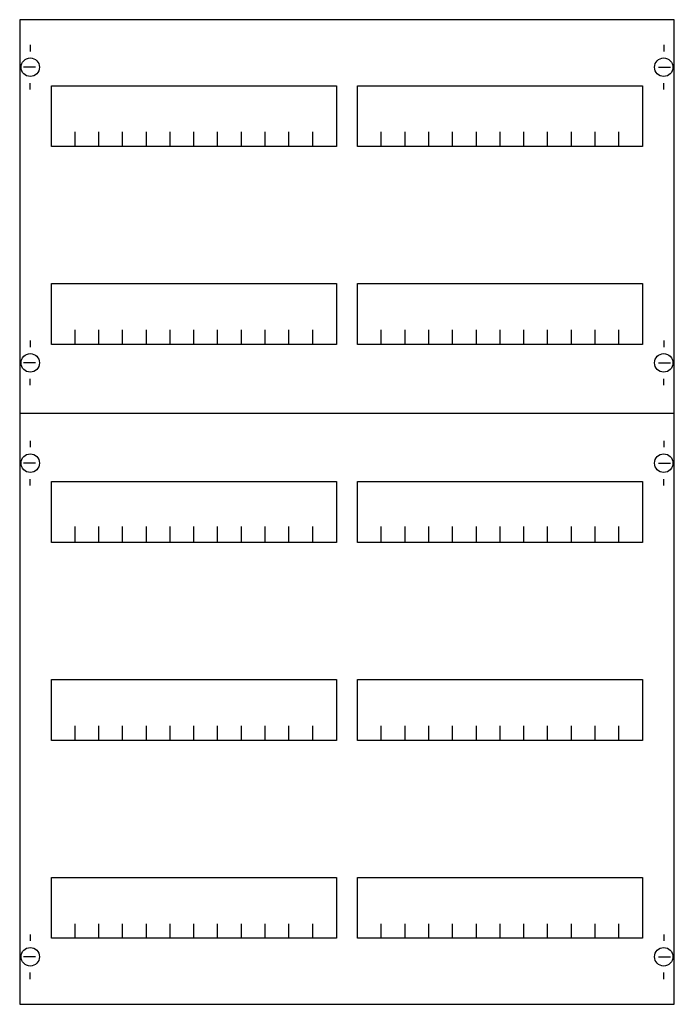
# Model space of a CAD drawing. Extents: x 0.2 to 49.8, y 0.2 to 74.8.
import ezdxf

# ---------------------------------------------------------------- set-up
doc = ezdxf.new("R2010")
doc.units = 0
doc.layers.get('0').update_dxf_attribs({"linetype": 'CONTINUOUS'})
doc.layers.add('1', color=7, linetype='CONTINUOUS')

# ---------------------------------------------------------------- blocks, each defined once
blk = doc.blocks.new('2v1-150')
at = {"layer": '1', "color": 7, "linetype": 'CONTINUOUS'}
for p, q in [((1, 72.9), (1, 72.4)), ((49, 72.9), (49, 72.4)), ((1.4, 71.2), (0.5, 71.2)), ((48.6, 71.2), (49.5, 71.2)), ((1, 69.5), (1, 70)), ((49, 69.5), (49, 70)), ((1, 50.5), (1, 50)), ((49, 50.5), (49, 50)), ((1.4, 48.8), (0.5, 48.8)), ((48.6, 48.8), (49.5, 48.8)), ((1, 47.1), (1, 47.6)), ((49, 47.1), (49, 47.6)), ((1, 42.9), (1, 42.4)), ((49, 42.9), (49, 42.4)), ((1.4, 41.2), (0.5, 41.2)), ((48.6, 41.2), (49.5, 41.2)), ((1, 39.5), (1, 40)), ((49, 39.5), (49, 40)), ((1, 5.5), (1, 5)), ((49, 5.5), (49, 5)), ((1.4, 3.8), (0.5, 3.8)), ((48.6, 3.8), (49.5, 3.8)), ((1, 2.1), (1, 2.6)), ((49, 2.1), (49, 2.6))]:
    blk.add_line(p, q, dxfattribs=at)
for points in [[(49.8, 0.2), (49.8, 74.8), (0.2, 74.8), (0.2, 0.2)], [(24.2, 69.8), (24.2, 65.2), (2.6, 65.2), (2.6, 69.8)], [(47.4, 69.8), (47.4, 65.2), (25.8, 65.2), (25.8, 69.8)], [(24.2, 54.8), (24.2, 50.2), (2.6, 50.2), (2.6, 54.8)], [(47.4, 54.8), (47.4, 50.2), (25.8, 50.2), (25.8, 54.8)], [(24.2, 39.8), (24.2, 35.2), (2.6, 35.2), (2.6, 39.8)], [(47.4, 39.8), (47.4, 35.2), (25.8, 35.2), (25.8, 39.8)], [(24.2, 24.8), (24.2, 20.2), (2.6, 20.2), (2.6, 24.8)], [(47.4, 24.8), (47.4, 20.2), (25.8, 20.2), (25.8, 24.8)], [(24.2, 9.8), (24.2, 5.2), (2.6, 5.2), (2.6, 9.8)], [(47.4, 9.8), (47.4, 5.2), (25.8, 5.2), (25.8, 9.8)]]:
    blk.add_lwpolyline(points, close=True, dxfattribs=at)
for points in [[(4.4, 65.2), (4.4, 66.3)], [(6.2, 65.2), (6.2, 66.3), (6.2, 66.3)], [(8, 65.2), (8, 66.3)], [(9.8, 65.2), (9.8, 66.3)], [(11.6, 65.2), (11.6, 66.3)], [(13.4, 65.2), (13.4, 66.3)], [(15.2, 65.2), (15.2, 66.3)], [(17, 65.2), (17, 66.3)], [(18.8, 65.2), (18.8, 66.3)], [(20.6, 65.2), (20.6, 66.3)], [(22.4, 65.2), (22.4, 66.3)], [(27.6, 65.2), (27.6, 66.3)], [(29.4, 65.2), (29.4, 66.3), (29.4, 66.3)], [(31.2, 65.2), (31.2, 66.3)], [(33, 65.2), (33, 66.3)], [(34.8, 65.2), (34.8, 66.3)], [(36.6, 65.2), (36.6, 66.3)], [(38.4, 65.2), (38.4, 66.3)], [(40.2, 65.2), (40.2, 66.3)], [(42, 65.2), (42, 66.3)], [(43.8, 65.2), (43.8, 66.3)], [(45.6, 65.2), (45.6, 66.3)], [(4.4, 50.2), (4.4, 51.3)], [(6.2, 50.2), (6.2, 51.3), (6.2, 51.3)], [(8, 50.2), (8, 51.3)], [(9.8, 50.2), (9.8, 51.3)], [(11.6, 50.2), (11.6, 51.3)], [(13.4, 50.2), (13.4, 51.3)], [(15.2, 50.2), (15.2, 51.3)], [(17, 50.2), (17, 51.3)], [(18.8, 50.2), (18.8, 51.3)], [(20.6, 50.2), (20.6, 51.3)], [(22.4, 50.2), (22.4, 51.3)], [(27.6, 50.2), (27.6, 51.3)], [(29.4, 50.2), (29.4, 51.3), (29.4, 51.3)], [(31.2, 50.2), (31.2, 51.3)], [(33, 50.2), (33, 51.3)], [(34.8, 50.2), (34.8, 51.3)], [(36.6, 50.2), (36.6, 51.3)], [(38.4, 50.2), (38.4, 51.3)], [(40.2, 50.2), (40.2, 51.3)], [(42, 50.2), (42, 51.3)], [(43.8, 50.2), (43.8, 51.3)], [(45.6, 50.2), (45.6, 51.3)], [(0.2, 45), (49.8, 45)], [(4.4, 35.3), (4.4, 36.4)], [(4.4, 35.3), (4.4, 36.4)], [(4.4, 35.2), (4.4, 36.3)], [(6.2, 35.3), (6.2, 36.4), (6.2, 36.4)], [(6.2, 35.3), (6.2, 36.4), (6.2, 36.4)], [(6.2, 35.2), (6.2, 36.3), (6.2, 36.3)], [(8, 35.3), (8, 36.4)], [(8, 35.3), (8, 36.4)], [(8, 35.2), (8, 36.3)], [(9.8, 35.3), (9.8, 36.4)], [(9.8, 35.3), (9.8, 36.4)], [(9.8, 35.2), (9.8, 36.3)], [(11.6, 35.3), (11.6, 36.4)], [(11.6, 35.3), (11.6, 36.4)], [(11.6, 35.2), (11.6, 36.3)], [(13.4, 35.3), (13.4, 36.4)], [(13.4, 35.3), (13.4, 36.4)], [(13.4, 35.2), (13.4, 36.3)], [(15.2, 35.3), (15.2, 36.4)], [(15.2, 35.3), (15.2, 36.4)], [(15.2, 35.2), (15.2, 36.3)], [(17, 35.3), (17, 36.4)], [(17, 35.3), (17, 36.4)], [(17, 35.2), (17, 36.3)], [(18.8, 35.3), (18.8, 36.4)], [(18.8, 35.3), (18.8, 36.4)], [(18.8, 35.2), (18.8, 36.3)], [(20.6, 35.3), (20.6, 36.4)], [(20.6, 35.3), (20.6, 36.4)], [(20.6, 35.2), (20.6, 36.3)], [(22.4, 35.3), (22.4, 36.4)], [(22.4, 35.3), (22.4, 36.4)], [(22.4, 35.2), (22.4, 36.3)], [(27.6, 35.3), (27.6, 36.4)], [(27.6, 35.3), (27.6, 36.4)], [(27.6, 35.2), (27.6, 36.3)], [(29.4, 35.3), (29.4, 36.4), (29.4, 36.4)], [(29.4, 35.3), (29.4, 36.4), (29.4, 36.4)], [(29.4, 35.2), (29.4, 36.3), (29.4, 36.3)], [(31.2, 35.3), (31.2, 36.4)], [(31.2, 35.3), (31.2, 36.4)], [(31.2, 35.2), (31.2, 36.3)], [(33, 35.3), (33, 36.4)], [(33, 35.3), (33, 36.4)], [(33, 35.2), (33, 36.3)], [(34.8, 35.3), (34.8, 36.4)], [(34.8, 35.3), (34.8, 36.4)], [(34.8, 35.2), (34.8, 36.3)], [(36.6, 35.3), (36.6, 36.4)], [(36.6, 35.3), (36.6, 36.4)], [(36.6, 35.2), (36.6, 36.3)], [(38.4, 35.3), (38.4, 36.4)], [(38.4, 35.3), (38.4, 36.4)], [(38.4, 35.2), (38.4, 36.3)], [(40.2, 35.3), (40.2, 36.4)], [(40.2, 35.3), (40.2, 36.4)], [(40.2, 35.2), (40.2, 36.3)], [(42, 35.3), (42, 36.4)], [(42, 35.3), (42, 36.4)], [(42, 35.2), (42, 36.3)], [(43.8, 35.3), (43.8, 36.4)], [(43.8, 35.3), (43.8, 36.4)], [(43.8, 35.2), (43.8, 36.3)], [(45.6, 35.3), (45.6, 36.4)], [(45.6, 35.3), (45.6, 36.4)], [(45.6, 35.2), (45.6, 36.3)], [(4.4, 20.2), (4.4, 21.3)], [(6.2, 20.2), (6.2, 21.3), (6.2, 21.3)], [(8, 20.2), (8, 21.3)], [(9.8, 20.2), (9.8, 21.3)], [(11.6, 20.2), (11.6, 21.3)], [(13.4, 20.2), (13.4, 21.3)], [(15.2, 20.2), (15.2, 21.3)], [(17, 20.2), (17, 21.3)], [(18.8, 20.2), (18.8, 21.3)], [(20.6, 20.2), (20.6, 21.3)], [(22.4, 20.2), (22.4, 21.3)], [(27.6, 20.2), (27.6, 21.3)], [(29.4, 20.2), (29.4, 21.3), (29.4, 21.3)], [(31.2, 20.2), (31.2, 21.3)], [(33, 20.2), (33, 21.3)], [(34.8, 20.2), (34.8, 21.3)], [(36.6, 20.2), (36.6, 21.3)], [(38.4, 20.2), (38.4, 21.3)], [(40.2, 20.2), (40.2, 21.3)], [(42, 20.2), (42, 21.3)], [(43.8, 20.2), (43.8, 21.3)], [(45.6, 20.2), (45.6, 21.3)], [(4.4, 5.2), (4.4, 6.3)], [(6.2, 5.2), (6.2, 6.3), (6.2, 6.3)], [(8, 5.2), (8, 6.3)], [(9.8, 5.2), (9.8, 6.3)], [(11.6, 5.2), (11.6, 6.3)], [(13.4, 5.2), (13.4, 6.3)], [(15.2, 5.2), (15.2, 6.3)], [(17, 5.2), (17, 6.3)], [(18.8, 5.2), (18.8, 6.3)], [(20.6, 5.2), (20.6, 6.3)], [(22.4, 5.2), (22.4, 6.3)], [(27.6, 5.2), (27.6, 6.3)], [(29.4, 5.2), (29.4, 6.3), (29.4, 6.3)], [(31.2, 5.2), (31.2, 6.3)], [(33, 5.2), (33, 6.3)], [(34.8, 5.2), (34.8, 6.3)], [(36.6, 5.2), (36.6, 6.3)], [(38.4, 5.2), (38.4, 6.3)], [(40.2, 5.2), (40.2, 6.3)], [(42, 5.2), (42, 6.3)], [(43.8, 5.2), (43.8, 6.3)], [(45.6, 5.2), (45.6, 6.3)]]:
    blk.add_lwpolyline(points, dxfattribs=at)
for centre in [(1, 71.2), (49, 71.2), (1, 48.8), (49, 48.8), (1, 41.2), (49, 41.2), (1, 3.8), (49, 3.8)]:
    blk.add_circle(centre, 0.7, dxfattribs=at)

msp = doc.modelspace()

# ---------------------------------------------------------------- block references
msp.add_blockref('2v1-150', (0, 0))

doc.saveas('drawing.dxf')
